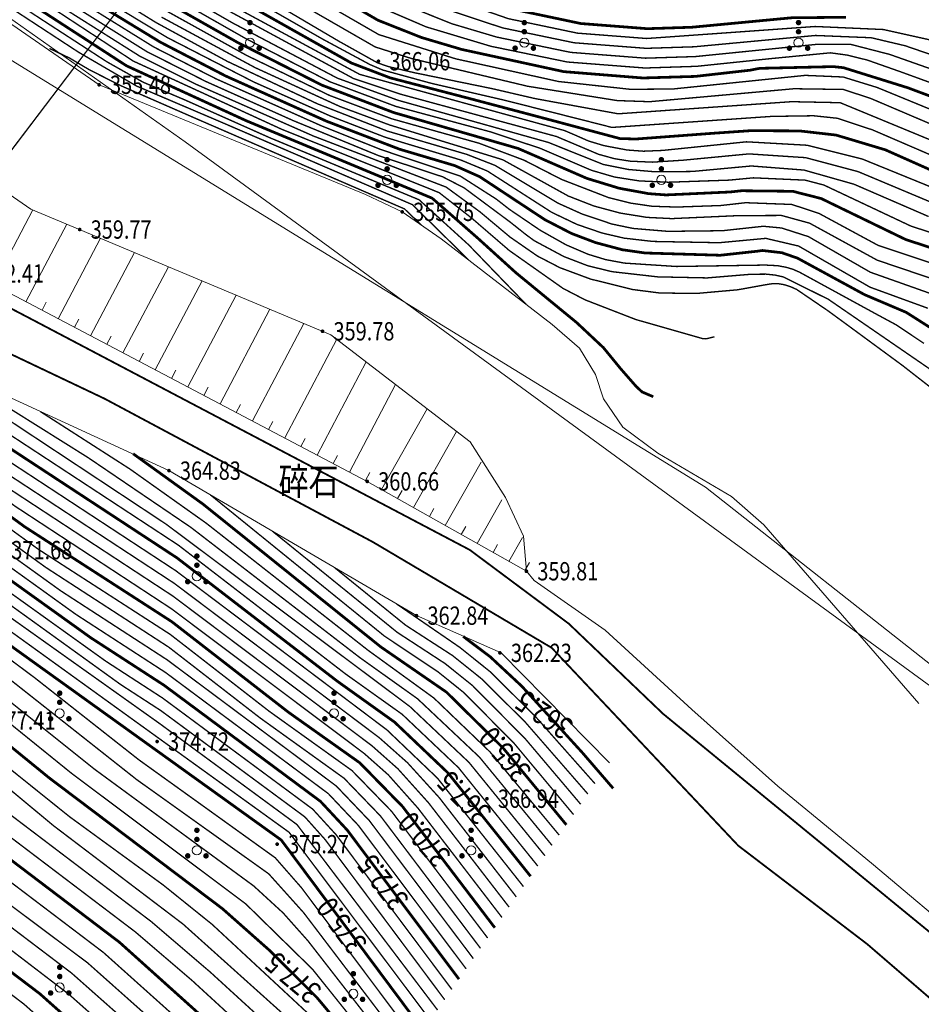
# Model space of a CAD drawing. Extents: x 605816 to 622238, y 3113338 to 3131379.
# Drawn here: x 618087 to 618136, y 3116960 to 3117013 of the extents above; entities that cross this region are included whole.
import ezdxf
from ezdxf.enums import TextEntityAlignment as Align

# ---------------------------------------------------------------- set-up
doc = ezdxf.new("R2010")
doc.units = 0
doc.header["$LTSCALE"] = 0.5
doc.linetypes.add('X19', pattern=[12, 5, -2, 5])
doc.layers.get('0').update_dxf_attribs({"linetype": 'CONTINUOUS', "lineweight": 0})
doc.layers.add('ASSIST', color=8, linetype='CONTINUOUS', lineweight=0, plot=False)
for name, color, linetype, lineweight in [('DGX', 2, 'CONTINUOUS', 0), ('DLSS', 4, 'CONTINUOUS', 0), ('DMTZ', 3, 'CONTINUOUS', 0), ('GCD', 1, 'CONTINUOUS', 0), ('GXYZ', 2, 'CONTINUOUS', 0), ('SXSS', 5, 'CONTINUOUS', 0), ('ZBTZ', 3, 'CONTINUOUS', 0)]:
    doc.layers.add(name, color=color, linetype=linetype, lineweight=lineweight)
doc.styles.add('HZ', font='rs.shx', dxfattribs={"width": 0.8, "bigfont": 'hztxt.shx'})
doc.linetypes.add('1033B', pattern='A,1,[159,AAA.SHX,S=1,R=0,X=0,Y=0],1', length=2)
doc.linetypes.add('10421', pattern='A,2,[150,AAA.SHX,S=1,R=0,X=0,Y=1],1e-11', length=2)

# ---------------------------------------------------------------- blocks, each defined once
blk = doc.blocks.new('gc160')
at = {"const_width": 0.3}
for points in [[(-0.15, 2.2, 1), (0.15, 2.2, 1)], [(-0.15, 1.2, 1), (0.15, 1.2, 1)], [(-1.15, -0.6, 1), (-0.85, -0.6, 1)], [(0.85, -0.6, 1), (1.15, -0.6, 1)]]:
    blk.add_lwpolyline(points, format="xyb", close=True, dxfattribs=at)
blk.add_circle((0, 0), 0.5)
blk = doc.blocks.new('GC200')
at = {"linetype": 'Continuous', "const_width": 0.2, "flags": 128}
blk.add_lwpolyline([(-0.1, 0, 1), (0.1, 0, 1)], format="xyb", close=True, dxfattribs=at)

msp = doc.modelspace()

# ---------------------------------------------------------------- linework, layer by layer
at = {"linetype": 'Continuous', "flags": 128}
for points in [[(619795.835, 3117517.912), (619928.72, 3117206.087), (619810.967, 3117068.082), (619532.493, 3116809.66), (619156.373, 3116556.774), (618924.842, 3116356.498), (618124.464, 3116987.899), (618053.701, 3117031.419), (617990.108, 3117084.518), (617972.465, 3117109.757), (618041.915, 3117205.503), (618180.07, 3117451.94)], [(617144.904, 3116233.044), (617034.05, 3116381.907), (616969.518, 3116552.039), (616968.002, 3116655.825), (616983.912, 3116752.301), (617006.653, 3116796.24), (617096.103, 3116857.602), (617315.399, 3117017.813), (617413.187, 3117070.085), (617474.589, 3117083.721), (617526.894, 3117089.781), (617597.849, 3117099.061), (617711.555, 3117089.212), (617811.617, 3117072.546), (617879.841, 3117066.486), (617920.017, 3117083.909), (617945.033, 3117103.606), (618010.828, 3117066.897), (618096.013, 3117006.774), (618159.369, 3116960.485), (618212.683, 3116624.899), (618106.426, 3116356.706), (618128.283, 3116034.703)]]:
    msp.add_lwpolyline(points, dxfattribs=at)
at = {"layer": 'ASSIST', "linetype": 'Continuous', "elevation": 398.691, "flags": 128}
msp.add_lwpolyline([(618221.623, 3117156.924), (618132.773, 3117067.349), (618056.379, 3116966.599), (617975.912, 3116922.021), (617872.164, 3116847.707), (617815.703, 3116792.953), (617783.416, 3116698.882), (617810.039, 3116609.15), (617864.773, 3116440.082)], dxfattribs=at)
at = {"layer": 'DGX', "color": 3, "linetype": 'Continuous', "const_width": 0.15, "flags": 128}
for points, elevation in [([(618070.684, 3117052.998), (618074.778, 3117044.168), (618076.907, 3117040.798), (618078.652, 3117038.987), (618081.675, 3117036.196), (618084.575, 3117033.33), (618085.41, 3117032.446), (618089.155, 3117028.59), (618091.806, 3117026.318), (618094.643, 3117024.356), (618107.659, 3117016.635), (618110.249, 3117015.383), (618114.009, 3117014.023), (618117.652, 3117013.254), (618121.292, 3117012.972), (618123.722, 3117013.051), (618129.176, 3117013.568), (618132.161, 3117013.598)], 370), ([(618067.712, 3117048.539), (618073.086, 3117039.403), (618074.068, 3117037.982), (618075.303, 3117036.588), (618076.719, 3117035.366), (618080.728, 3117032.464), (618089.716, 3117024.036), (618093.524, 3117021.178), (618096.364, 3117019.357), (618106.558, 3117013.435), (618108.941, 3117012.489), (618111.135, 3117011.838), (618116.722, 3117010.622), (618121.048, 3117010.275), (618123.906, 3117010.361), (618126.92, 3117010.702), (618127.437, 3117010.803), (618131.465, 3117010.897), (618132.019, 3117010.838), (618135.542, 3117009.738), (618139.764, 3117008.16)], 367.5), ([(618074.501, 3117033.016), (618075.467, 3117032.305), (618077.307, 3117031.164), (618079.213, 3117029.892), (618082.292, 3117027.251), (618085.388, 3117024.316), (618088.71, 3117021.046), (618090.826, 3117019.136), (618105.106, 3117011.094), (618107.229, 3117010.281), (618111.548, 3117009.157), (618115.957, 3117007.988), (618119.787, 3117006.962), (618120.659, 3117006.936), (618124.974, 3117007.257), (618126.934, 3117007.392), (618129.618, 3117007.379), (618131.613, 3117007.152), (618134.311, 3117006.344), (618138.202, 3117004.611)], 365), ([(618066.43, 3117028.617), (618069.538, 3117026.347), (618073.064, 3117024.056), (618080.866, 3117018.684), (618092.805, 3117010.942), (618099.344, 3117007.941), (618109.521, 3117003.699), (618112.005, 3117001.523), (618114.105, 3116999.618), (618117.426, 3116996.893), (618118.885, 3116995.526), (618119.83, 3116994.371), (618120.677, 3116993.403), (618121.003, 3116993.1), (618121.616, 3116992.838)], 357.5), ([(618089.594, 3117015.314), (618094.666, 3117012.229), (618098.229, 3117010.384), (618103.748, 3117007.909), (618107.747, 3117006.376), (618110.763, 3117005.48), (618112.121, 3117004.876), (618115.691, 3117002.52), (618117.148, 3117001.768), (618118.453, 3117001.272), (618119.935, 3117000.876), (618121.177, 3117000.701), (618125.278, 3117000.577), (618127.291, 3117000.797), (618127.581, 3117000.838), (618128.649, 3117000.716), (618129.503, 3117000.419), (618133.176, 3116998.42), (618135.453, 3116997.451), (618137.108, 3116996.398)], 360), ([(618093.045, 3117015.519), (618098.853, 3117012.234), (618103.506, 3117009.878), (618107.42, 3117008.383), (618114.226, 3117006.419), (618117.984, 3117004.783), (618119.753, 3117004.242), (618121.364, 3117003.947), (618122.314, 3117003.877), (618125.825, 3117004.039), (618126.442, 3117004.106), (618129.246, 3117004.076), (618130.797, 3117003.681), (618135.412, 3117001.442), (618139.26, 3117000.176)], 362.5), ([(618112.949, 3116963.788), (618107.904, 3116970.419), (618105.562, 3116972.811), (618101.664, 3116975.575), (618095.29, 3116980.525), (618087.24, 3116985.721), (618075.287, 3116994.443), (618062.74, 3117002.808), (618056.345, 3117006.86), (618051.942, 3117010.03)], 370), ([(618110.992, 3116960.974), (618104.877, 3116969.13), (618103.417, 3116970.698), (618094.86, 3116977.052), (618090.849, 3116979.654), (618068.331, 3116995.797), (618062.69, 3116999.364), (618060.671, 3117000.342), (618057.579, 3117001.535), (618049.061, 3117008.014)], 372.5), ([(618109.035, 3116958.159), (618101.271, 3116968.584), (618063.713, 3116995.562), (618061.83, 3116996.691), (618057.883, 3116998.358), (618053.958, 3117000.218), (618050.143, 3117002.284), (618046.562, 3117004.451), (618045.919, 3117005.009)], 375), ([(618041.231, 3116998.027), (618042.237, 3116998.476), (618044.586, 3116998.395), (618046.519, 3116998.201), (618049.952, 3116997.523), (618053.899, 3116996.476), (618058.13, 3116995.336), (618060.504, 3116994.611), (618061.542, 3116994.162), (618062.22, 3116993.771), (618062.833, 3116993.323), (618065.867, 3116990.553), (618067.013, 3116989.575), (618088.567, 3116971.993), (618098.048, 3116964.833), (618100.65, 3116962.529), (618103.219, 3116959.969), (618107.078, 3116955.345)], 377.5), ([(618114.906, 3116966.602), (618110.387, 3116972.258), (618107.47, 3116975.033), (618104.336, 3116977.272), (618095.571, 3116984.018), (618083.747, 3116991.775), (618076.064, 3116997.373)], 367.5), ([(618034.371, 3116984.764), (618036.451, 3116986.842), (618039.155, 3116989.004), (618042.496, 3116990.973), (618045.922, 3116992.582), (618047.303, 3116992.948), (618049.371, 3116993.031), (618051.466, 3116992.556), (618053.992, 3116991.547), (618059.526, 3116988.603), (618062.843, 3116986.34), (618067.113, 3116983.13), (618085.196, 3116968.476), (618092.413, 3116962.999), (618102.921, 3116953.556), (618103.933, 3116952.746), (618104.835, 3116952.253)], 380), ([(618116.863, 3116969.417), (618113.421, 3116973.598), (618110.31, 3116976.672), (618106.715, 3116979.149), (618096.986, 3116986.965), (618093.169, 3116989.717)], 365), ([(618033.859, 3116957.381), (618034.335, 3116960.506), (618035.969, 3116966.63), (618039.058, 3116975.525), (618040.171, 3116978.11), (618041.223, 3116980.08), (618042.213, 3116981.434), (618043.173, 3116982.233), (618044.916, 3116983.087), (618047.078, 3116983.634), (618048.788, 3116983.795), (618050.938, 3116983.577), (618053.565, 3116982.947), (618058.399, 3116981.227), (618060.224, 3116980.423), (618064.089, 3116978.357), (618068.237, 3116975.681), (618072.67, 3116972.395), (618082.55, 3116964.361), (618088.062, 3116960.178), (618095.625, 3116953.441)], 382.5), ([(618119.423, 3116971.411), (618117.734, 3116973.369), (618114.428, 3116976.998), (618112.682, 3116978.624), (618111.221, 3116979.721)], 362.5)]:
    msp.add_lwpolyline(points, dxfattribs=dict(at, elevation=elevation))
at = {"layer": 'DGX', "linetype": 'Continuous', "const_width": 0.075, "flags": 128}
for points, elevation in [([(618070.134, 3117052.002), (618074.594, 3117042.918), (618075.706, 3117041.125), (618076.885, 3117039.639), (618080.012, 3117036.707), (618083.075, 3117033.866), (618085.987, 3117031.012), (618086.26, 3117030.718), (618089.855, 3117027.177), (618091.838, 3117025.536), (618094.984, 3117023.36), (618107.574, 3117015.933), (618109.988, 3117014.804), (618113.69, 3117013.52), (618117.468, 3117012.728), (618121.258, 3117012.435), (618130.47, 3117013.092), (618134.202, 3117012.926), (618136.907, 3117012.324)], 369.5), ([(618069.524, 3117051.13), (618071.973, 3117046.187), (618074.223, 3117042.163), (618076.162, 3117039.282), (618077.014, 3117038.27), (618082.148, 3117033.923), (618089.693, 3117026.556), (618092.997, 3117023.915), (618095.326, 3117022.364), (618107.488, 3117015.231), (618109.726, 3117014.225), (618113.371, 3117013.016), (618117.285, 3117012.202), (618121.224, 3117011.897), (618123.853, 3117011.982), (618130.484, 3117012.601), (618133.535, 3117012.477), (618135.393, 3117012.038), (618140.108, 3117010.42)], 369), ([(618068.906, 3117050.28), (618072.394, 3117043.467), (618074.541, 3117040.063), (618076.479, 3117037.704), (618082.329, 3117032.903), (618089.807, 3117025.642), (618092.026, 3117023.841), (618095.675, 3117021.359), (618107.403, 3117014.528), (618110.594, 3117013.244), (618113.052, 3117012.513), (618117.101, 3117011.676), (618121.19, 3117011.359), (618123.919, 3117011.447), (618130.498, 3117012.11), (618132.437, 3117012.108), (618134.553, 3117011.562), (618139.595, 3117009.783), (618146.153, 3117007.924), (618148.254, 3117007.161), (618150.913, 3117005.71), (618153.026, 3117003.853), (618155.193, 3117001.105), (618158.457, 3116995.825)], 368.5), ([(618068.303, 3117049.415), (618072.641, 3117041.485), (618073.91, 3117039.596), (618075.397, 3117037.907), (618077.334, 3117036.073), (618081.642, 3117032.475), (618089.883, 3117024.698), (618093.392, 3117022.046), (618096.023, 3117020.354), (618106.514, 3117014.221), (618109.203, 3117013.068), (618112.733, 3117012.01), (618116.918, 3117011.149), (618121.155, 3117010.821), (618123.985, 3117010.913), (618128.023, 3117011.333), (618131.301, 3117011.652), (618132.215, 3117011.528), (618133.316, 3117011.257), (618135.15, 3117010.611), (618139.451, 3117009.044)], 368), ([(618067.154, 3117047.585), (618071.108, 3117040.875), (618073.51, 3117037.512), (618074.583, 3117036.26), (618075.572, 3117035.295), (618080.565, 3117031.695), (618085.339, 3117027.065), (618089.677, 3117023.201), (618093.688, 3117020.267), (618096.709, 3117018.355), (618106.602, 3117012.649), (618110.808, 3117011.324), (618116.432, 3117010.083), (618120.346, 3117009.657), (618122.662, 3117009.67), (618129.929, 3117010.418), (618131.999, 3117010.329), (618133.869, 3117009.752), (618139.551, 3117007.419), (618146.728, 3117005.266), (618148.955, 3117004.142), (618150.03, 3117003.108), (618152.62, 3116999.855), (618156.384, 3116994.559)], 367), ([(618066.638, 3117046.601), (618070.627, 3117040.238), (618074.058, 3117035.835), (618074.988, 3117034.947), (618077.952, 3117032.966), (618079.762, 3117031.552), (618086.119, 3117025.506), (618089.632, 3117022.439), (618092.366, 3117020.391), (618097.053, 3117017.354), (618106.407, 3117011.973), (618108.418, 3117011.332), (618114.75, 3117009.822), (618119.643, 3117009.039), (618121.418, 3117008.978), (618129.313, 3117009.687), (618132.009, 3117009.648), (618133.51, 3117009.155), (618139.152, 3117006.75), (618146.04, 3117004.63), (618148.37, 3117003.406), (618149.52, 3117002.334), (618152.095, 3116999.169), (618155.693, 3116994.137)], 366.5), ([(618066.083, 3117045.697), (618070.071, 3117039.726), (618072.527, 3117036.574), (618074.562, 3117034.472), (618079.569, 3117030.919), (618087.522, 3117023.549), (618090.272, 3117021.202), (618094.274, 3117018.239), (618096.858, 3117016.637), (618100.792, 3117014.422), (618104.411, 3117012.291), (618106.531, 3117011.105), (618107.119, 3117010.901), (618108.547, 3117010.564), (618112.775, 3117009.698), (618115.161, 3117009.146), (618119.695, 3117008.316), (618129.185, 3117008.979), (618131.839, 3117008.923), (618138.781, 3117006.056)], 366), ([(618060.043, 3117035.272), (618062.811, 3117032.84), (618065.978, 3117030.037), (618069.192, 3117027.495), (618072.59, 3117025.116), (618075.981, 3117022.615), (618078.828, 3117020.614), (618093.177, 3117011.199), (618101.271, 3117007.479), (618109.906, 3117004.002), (618111.699, 3117002.597), (618113.735, 3117000.841), (618116.682, 3116998.763), (618117.886, 3116998.138), (618120.672, 3116997.057), (618124.296, 3116996.022), (618124.47, 3116996.005), (618124.528, 3116996.008), (618124.966, 3116996.117)], 358), ([(618071.61, 3117034.777), (618071.841, 3117034.362), (618072.581, 3117033.239), (618073.395, 3117032.298), (618074.376, 3117031.449), (618077.766, 3117029.126), (618079.727, 3117027.46), (618087.064, 3117020.461), (618089.222, 3117018.794), (618091.494, 3117017.368), (618098.619, 3117013.279), (618104.339, 3117010.265), (618107.65, 3117009.058), (618115.879, 3117006.749), (618118.878, 3117005.546), (618120.25, 3117005.27), (618121.698, 3117005.144), (618123.752, 3117005.161), (618126.981, 3117005.461), (618129.864, 3117005.237), (618132.596, 3117004.462), (618136.677, 3117002.694)], 363.5), ([(618072.682, 3117033.983), (618073.36, 3117033.076), (618074.065, 3117032.312), (618077.085, 3117030.153), (618080.289, 3117027.724), (618088.596, 3117019.79), (618090.3, 3117018.557), (618094.913, 3117015.832), (618105.227, 3117010.243), (618107.766, 3117009.396), (618116.32, 3117007.074), (618118.629, 3117006.098), (618119.502, 3117005.859), (618120.36, 3117005.723), (618121.573, 3117005.67), (618123.244, 3117005.777), (618126.847, 3117006.122), (618129.952, 3117005.916), (618132.82, 3117005.152), (618137.047, 3117003.378)], 364), ([(618073.55, 3117033.558), (618073.641, 3117033.405), (618073.871, 3117033.097), (618074.163, 3117032.785), (618074.719, 3117032.311), (618078.314, 3117029.977), (618082.085, 3117026.806), (618086.951, 3117021.985), (618089.876, 3117019.327), (618098.016, 3117014.545), (618105.557, 3117010.473), (618116.76, 3117007.399), (618117.301, 3117007.168), (618118.081, 3117006.825), (618118.925, 3117006.573), (618120.185, 3117006.335), (618121.076, 3117006.269), (618122.125, 3117006.312), (618126.712, 3117006.783), (618130.041, 3117006.595), (618133.044, 3117005.842), (618137.417, 3117004.062)], 364.5), ([(618076.141, 3117032.327), (618077.002, 3117032.003), (618078.97, 3117030.845), (618079.421, 3117030.537), (618091.56, 3117019.129), (618096.389, 3117016.44), (618099.963, 3117014.442), (618103.56, 3117012.387), (618106.12, 3117011.009), (618106.82, 3117010.711), (618109.451, 3117009.989), (618113.473, 3117009.06), (618117.866, 3117007.95), (618119.356, 3117007.57), (618128.081, 3117008.173), (618130.384, 3117008.209), (618131.696, 3117008.07), (618133.614, 3117007.433), (618138.416, 3117005.362), (618143.946, 3117003.655), (618146.615, 3117002.326), (618148.499, 3117000.784), (618151.046, 3116997.798), (618154.311, 3116993.293)], 365.5), ([(618114.672, 3116997.878), (618111.521, 3117001.143), (618108.811, 3117003.61), (618100.612, 3117007.019), (618095.984, 3117009.081), (618093.715, 3117010.044), (618091.741, 3117011.155), (618088.118, 3117013.506), (618084.344, 3117015.974), (618078.422, 3117019.853), (618074.668, 3117022.319), (618071.227, 3117024.637), (618069.06, 3117025.954)], 357), ([(618111.525, 3117000.313), (618108.44, 3117003.346), (618102.322, 3117005.989), (618097.852, 3117007.917), (618093.349, 3117009.837), (618090.181, 3117011.686), (618086.692, 3117013.968), (618081.057, 3117017.667), (618077.434, 3117020.047), (618073.274, 3117022.783), (618070.705, 3117024.313)], 356.5), ([(618087.78, 3117017.413), (618094.426, 3117013.304), (618098.325, 3117011.181), (618103.249, 3117008.861), (618107.073, 3117007.37), (618111.424, 3117006.093), (618112.963, 3117005.493), (618116.402, 3117003.428), (618117.729, 3117002.831), (618119.359, 3117002.283), (618120.511, 3117002.044), (618122.413, 3117001.885), (618125.4, 3117001.92), (618127.633, 3117002.163), (618128.635, 3117002.068), (618130.102, 3117001.597), (618133.486, 3116999.649), (618137.292, 3116998.301)], 361), ([(618092.213, 3117016.477), (618099.353, 3117012.416), (618103.922, 3117010.071), (618107.535, 3117008.721), (618112.744, 3117007.32), (618115.439, 3117006.424), (618118.242, 3117005.223), (618119.49, 3117004.858), (618120.854, 3117004.644), (618122.439, 3117004.573), (618125.772, 3117004.687), (618127.086, 3117004.813), (618129.924, 3117004.686), (618130.952, 3117004.416), (618135.708, 3117002.172), (618139.916, 3117000.801)], 363), ([(618087.979, 3117015.888), (618094.294, 3117011.971), (618097.693, 3117010.232), (618103.505, 3117007.64), (618106.727, 3117006.356), (618111.059, 3117004.909), (618113.026, 3117003.652), (618113.742, 3117003.092), (618115.428, 3117001.947), (618116.843, 3117001.149), (618118.045, 3117000.633), (618119.007, 3117000.339), (618120.043, 3117000.147), (618122.888, 3116999.962), (618127.738, 3117000.041), (618128.416, 3117000.006), (618128.889, 3116999.919), (618129.25, 3116999.81), (618129.612, 3116999.652), (618133.815, 3116997.356), (618134.89, 3116996.776), (618136.42, 3116995.754)], 359.5), ([(618087.314, 3117015.387), (618093.55, 3117011.457), (618096.619, 3117009.927), (618103.02, 3117007.103), (618110.29, 3117004.304), (618112.142, 3117002.948), (618113.775, 3117001.578), (618115.28, 3117000.534), (618116.504, 3116999.899), (618118.184, 3116999.275), (618120.497, 3116998.701), (618121.959, 3116998.514), (618123.965, 3116998.486), (618126.234, 3116998.688), (618127.885, 3116998.986), (618128.186, 3116999.028), (618128.434, 3116999.027), (618128.77, 3116998.968), (618129.111, 3116998.862), (618129.459, 3116998.706), (618131.148, 3116997.555), (618131.962, 3116996.961), (618135.231, 3116994.558), (618138.895, 3116991.701)], 358.5), ([(618087.647, 3117015.637), (618093.922, 3117011.714), (618097.156, 3117010.079), (618101.93, 3117007.94), (618106.611, 3117006.019), (618110.103, 3117004.866), (618111.278, 3117004.259), (618113.794, 3117002.389), (618114.634, 3117001.72), (618115.102, 3117001.375), (618116.725, 3117000.506), (618118.034, 3117000.002), (618119.366, 3116999.678), (618121.86, 3116999.395), (618124.557, 3116999.338), (618126.966, 3116999.538), (618127.773, 3116999.544), (618128.277, 3116999.493), (618128.722, 3116999.394), (618131.192, 3116998.167), (618138.396, 3116993.215)], 359), ([(618089.865, 3117015.607), (618095.038, 3117012.486), (618099.765, 3117010.056), (618103.99, 3117008.178), (618106.958, 3117007.032), (618111.094, 3117005.786), (618112.542, 3117005.185), (618116.061, 3117002.925), (618117.446, 3117002.262), (618118.817, 3117001.793), (618120.021, 3117001.513), (618121.587, 3117001.333), (618125.228, 3117001.264), (618127.771, 3117001.501), (618129.563, 3117001.081), (618133.472, 3116998.83), (618136.636, 3116997.676)], 360.5), ([(618093.909, 3117014.544), (618099.385, 3117011.504), (618103.908, 3117009.322), (618107.304, 3117008.045), (618112.084, 3117006.706), (618114.558, 3117005.774), (618116.593, 3117004.728), (618119.155, 3117003.737), (618120.377, 3117003.428), (618121.563, 3117003.257), (618122.898, 3117003.214), (618125.305, 3117003.298), (618126.67, 3117003.452), (618129.192, 3117003.356), (618130.681, 3117002.866), (618133.921, 3117001.113), (618138.604, 3116999.551)], 362), ([(618094.725, 3117013.602), (618099.84, 3117010.841), (618104.476, 3117008.715), (618107.189, 3117007.707), (618113.384, 3117005.802), (618116.966, 3117003.818), (618118.368, 3117003.271), (618119.809, 3117002.884), (618121.273, 3117002.649), (618122.634, 3117002.582), (618126.28, 3117002.746), (618128.627, 3117002.754), (618130.163, 3117002.333), (618133.867, 3117000.306), (618137.948, 3116998.926)], 361.5), ([(618108.923, 3117002.235), (618108.014, 3117003.111), (618101.379, 3117005.983), (618096.498, 3117008.101), (618092.467, 3117009.866), (618090.756, 3117010.734), (618089.699, 3117011.361), (618088.59, 3117011.891)], 356), ([(618112.166, 3116962.662), (618106.693, 3116969.904), (618104.704, 3116971.966), (618100.121, 3116975.258), (618095.118, 3116979.136), (618088.39, 3116983.5), (618072.885, 3116994.717), (618064.438, 3117000.329), (618057.962, 3117004.004), (618050.79, 3117009.223)], 371), ([(618112.557, 3116963.225), (618107.298, 3116970.162), (618105.133, 3116972.389), (618100.619, 3116975.622), (618095.204, 3116979.83), (618088.008, 3116984.475), (618073.382, 3116995.066), (618064.764, 3117000.795), (618057.312, 3117005.332), (618051.366, 3117009.627)], 370.5), ([(618111.775, 3116962.099), (618106.088, 3116969.646), (618104.275, 3116971.543), (618095.032, 3116978.441), (618089.21, 3116982.218), (618070.861, 3116995.426), (618063.347, 3117000.322), (618059.496, 3117002.195), (618057.768, 3117003.229), (618050.214, 3117008.82)], 371.5), ([(618111.383, 3116961.536), (618105.483, 3116969.388), (618103.846, 3116971.121), (618094.946, 3116977.747), (618090.029, 3116980.936), (618070.313, 3116995.117), (618063.018, 3116999.843), (618057.924, 3117002.219), (618049.637, 3117008.417)], 372), ([(618110.6, 3116960.411), (618104.272, 3116968.872), (618102.988, 3116970.275), (618094.774, 3116976.357), (618091.668, 3116978.372), (618067.77, 3116995.501), (618064.753, 3116997.509), (618063.219, 3116998.363), (618061.567, 3116999.191), (618057.815, 3117000.737), (618055.711, 3117001.991), (618052.431, 3117004.491), (618048.485, 3117007.611)], 373), ([(618110.209, 3116959.848), (618103.667, 3116968.614), (618102.559, 3116969.852), (618094.688, 3116975.663), (618092.488, 3116977.09), (618074.702, 3116989.915), (618065.12, 3116996.62), (618061.083, 3116998.915), (618058.656, 3116999.735), (618057.599, 3117000.185), (618054.646, 3117001.983), (618051.391, 3117004.419), (618047.909, 3117007.208)], 373.5), ([(618109.818, 3116959.285), (618102.13, 3116969.43), (618094.602, 3116974.968), (618064.651, 3116996.267), (618062.144, 3116997.771), (618060.562, 3116998.523), (618059.373, 3116998.88), (618056.947, 3116999.969), (618053.459, 3117002.054), (618050.543, 3117004.09), (618047.333, 3117006.804)], 374), ([(618109.426, 3116958.722), (618101.7, 3116969.007), (618074.151, 3116988.89), (618063.596, 3116996.29), (618060.602, 3116997.889), (618059.828, 3116998.128), (618056.134, 3116999.754), (618054.127, 3117000.86), (618050.599, 3117002.983), (618047.843, 3117005.076), (618046.689, 3117006.143)], 374.5), ([(618108.643, 3116957.596), (618102.377, 3116965.973), (618100.939, 3116967.615), (618093.489, 3116972.968), (618087.779, 3116977.466), (618080.652, 3116982.778), (618062.423, 3116995.725), (618061.905, 3116995.97), (618057.906, 3116997.701), (618057.379, 3116997.907), (618053.668, 3116999.607), (618049.893, 3117001.461), (618046.191, 3117003.161), (618045.577, 3117003.514), (618045.149, 3117003.874)], 375.5), ([(618108.252, 3116957.033), (618102.494, 3116964.61), (618100.587, 3116966.733), (618093.37, 3116971.886), (618080.672, 3116981.922), (618068.914, 3116990.524), (618063.231, 3116994.549), (618061.237, 3116995.755), (618057.232, 3116997.222), (618053.55, 3116998.78), (618049.675, 3117000.429), (618045.51, 3117002.172), (618044.509, 3117002.646), (618044.379, 3117002.74)], 376), ([(618107.861, 3116956.47), (618102.736, 3116963.063), (618101.366, 3116964.603), (618099.758, 3116966.076), (618091.028, 3116972.481), (618074.894, 3116985.399), (618073.202, 3116986.631), (618069.251, 3116989.531), (618065.562, 3116992.376), (618062.491, 3116994.575), (618061.43, 3116995.189), (618060.144, 3116995.735), (618056.321, 3116997.006), (618052.359, 3116998.476), (618048.364, 3116999.894), (618044.298, 3117001.277), (618043.707, 3117001.542), (618043.61, 3117001.606)], 376.5), ([(618113.34, 3116964.351), (618108.745, 3116970.331), (618107.122, 3116972.153), (618105.799, 3116973.326), (618095.269, 3116981.234), (618086.718, 3116986.843), (618076.23, 3116994.448), (618065.957, 3117001.349)], 369.5), ([(618107.469, 3116955.908), (618102.978, 3116961.516), (618099.33, 3116965.09), (618089.797, 3116972.237), (618070.953, 3116987.487), (618069.84, 3116988.305), (618066.229, 3116991.016), (618063.106, 3116993.658), (618061.431, 3116994.737), (618060.372, 3116995.21), (618058.744, 3116995.731), (618054.34, 3116997.076), (618051.134, 3116998.139), (618047.012, 3116999.287), (618043.144, 3117000.351), (618042.84, 3117000.472)], 377), ([(618113.732, 3116964.914), (618109.329, 3116970.615), (618107.648, 3116972.483), (618106.217, 3116973.753), (618095.345, 3116981.93), (618085.975, 3116988.076), (618078.207, 3116993.777), (618068.484, 3117000.355)], 369), ([(618114.123, 3116965.477), (618109.913, 3116970.9), (618108.174, 3116972.814), (618106.635, 3116974.179), (618095.42, 3116982.626), (618085.233, 3116989.309), (618078.382, 3116994.367), (618071.011, 3116999.361)], 368.5), ([(618114.514, 3116966.04), (618109.812, 3116971.971), (618107.053, 3116974.606), (618095.496, 3116983.322), (618084.49, 3116990.542), (618078.558, 3116994.958), (618073.538, 3116998.367)], 368), ([(618039.943, 3116995.916), (618041.359, 3116996.527), (618042.316, 3116996.806), (618043.244, 3116996.943), (618047.508, 3116996.762), (618051.582, 3116996.102), (618055.579, 3116995.2), (618059.59, 3116994.2), (618060.84, 3116993.822), (618061.155, 3116993.685), (618061.457, 3116993.515), (618064.631, 3116990.958), (618067.899, 3116988.044), (618071.019, 3116985.409), (618074.115, 3116982.825), (618077.687, 3116979.883), (618080.746, 3116977.176), (618084.748, 3116973.832), (618089.695, 3116969.857), (618094.805, 3116966.131), (618097.492, 3116963.968), (618103.461, 3116958.422), (618106.686, 3116954.782)], 378), ([(618115.297, 3116967.165), (618110.962, 3116972.545), (618107.888, 3116975.459), (618104.78, 3116977.676), (618095.647, 3116984.714), (618083.004, 3116993.008), (618078.591, 3116996.379)], 367), ([(618037.107, 3116991.64), (618038.887, 3116993.101), (618040.24, 3116993.973), (618041.791, 3116994.772), (618042.672, 3116995.09), (618044.076, 3116995.457), (618046.841, 3116995.87), (618049.569, 3116995.539), (618052.061, 3116995.04), (618055.981, 3116994.025), (618058.324, 3116993.236), (618060.872, 3116992.051), (618062.46, 3116991.091), (618067.631, 3116986.975), (618088.816, 3116969.368), (618095.9, 3116963.985), (618101.69, 3116958.784), (618106.295, 3116954.219)], 378.5), ([(618115.689, 3116967.728), (618111.537, 3116972.831), (618108.306, 3116975.886), (618094.978, 3116985.861), (618080.142, 3116995.678)], 366.5), ([(618034.636, 3116987.112), (618035.143, 3116987.669), (618036.472, 3116989.249), (618037.642, 3116990.486), (618039.02, 3116991.627), (618040.129, 3116992.345), (618043.375, 3116993.795), (618045.942, 3116994.714), (618047.549, 3116994.784), (618049.107, 3116994.75), (618051.183, 3116994.441), (618054.261, 3116993.554), (618058.376, 3116992.038), (618060.326, 3116990.943), (618064.703, 3116987.652), (618086.255, 3116970.122), (618094.153, 3116964.128), (618097.394, 3116961.354), (618105.858, 3116953.611)], 379), ([(618116.08, 3116968.291), (618112.112, 3116973.118), (618108.724, 3116976.313), (618105.565, 3116978.567), (618096.329, 3116985.688), (618090.705, 3116989.506), (618082.824, 3116994.446)], 366), ([(618034.283, 3116985.708), (618036.263, 3116987.906), (618037.071, 3116988.617), (618038.509, 3116989.955), (618039.775, 3116990.873), (618040.724, 3116991.432), (618044.017, 3116992.901), (618046.014, 3116993.625), (618048.045, 3116993.915), (618050.112, 3116993.769), (618053.217, 3116992.903), (618057.086, 3116991.337), (618058.895, 3116990.402), (618061.251, 3116988.872), (618066.987, 3116984.535), (618085.726, 3116969.299), (618093.283, 3116963.563), (618096.384, 3116960.909), (618104.426, 3116953.527), (618105.346, 3116952.932)], 379.5), ([(618034.622, 3116983.803), (618036.834, 3116985.991), (618039.304, 3116987.925), (618042.786, 3116990.055), (618046.013, 3116991.69), (618047.483, 3116991.957), (618049.438, 3116991.891), (618051.61, 3116991.285), (618053.64, 3116990.402), (618059.126, 3116987.433), (618062.817, 3116984.981), (618067.238, 3116981.726), (618084.667, 3116967.653), (618091.543, 3116962.435), (618101.754, 3116953.286), (618103.043, 3116952.273), (618104.324, 3116951.573)], 380.5), ([(618116.471, 3116968.854), (618112.687, 3116973.404), (618109.62, 3116976.352), (618106.003, 3116978.976), (618097.17, 3116985.916), (618092.995, 3116988.88), (618088.1, 3116992.022)], 365.5), ([(618034.617, 3116982.7), (618037.45, 3116985.052), (618040.772, 3116987.457), (618043.694, 3116989.109), (618046.51, 3116990.217), (618047.953, 3116990.516), (618049.861, 3116990.298), (618053.725, 3116988.896), (618056.97, 3116987.246), (618060.743, 3116984.974), (618067.376, 3116980.309), (618085.681, 3116965.608), (618090.673, 3116961.871), (618101.085, 3116952.601), (618102.466, 3116951.592), (618103.812, 3116950.894)], 381), ([(618031.779, 3116956.959), (618031.925, 3116959.974), (618032.416, 3116963.098), (618035.442, 3116978.2), (618035.878, 3116979.543), (618036.947, 3116981.836), (618037.58, 3116982.787), (618039.046, 3116984.298), (618041.52, 3116985.977), (618044.147, 3116987.264), (618045.983, 3116987.905), (618048.081, 3116988.16), (618050.636, 3116987.819), (618053.649, 3116986.882), (618059.018, 3116984.354), (618065.317, 3116980.414), (618070.017, 3116976.991), (618083.608, 3116966.007), (618089.802, 3116961.306), (618099.972, 3116952.292)], 381.5), ([(618117.254, 3116969.98), (618114.017, 3116973.861), (618111.261, 3116976.647), (618109.821, 3116977.802), (618106.909, 3116979.746), (618097.397, 3116987.465)], 364.5), ([(618032.771, 3116956.24), (618033.091, 3116960.211), (618034.373, 3116965.882), (618037.533, 3116977.551), (618038.546, 3116979.978), (618039.662, 3116981.844), (618040.883, 3116983.149), (618042.186, 3116984.099), (618044.255, 3116985.243), (618046.463, 3116986.051), (618048.276, 3116986.208), (618049.405, 3116986.085), (618052.106, 3116985.435), (618055.399, 3116984.247), (618061.293, 3116981.425), (618065.6, 3116978.796), (618072.586, 3116973.721), (618083.079, 3116965.184), (618089.668, 3116960.134), (618098.858, 3116951.984)], 382), ([(618117.646, 3116970.543), (618114.614, 3116974.125), (618111.735, 3116977.032), (618110.228, 3116978.241), (618107.619, 3116979.942), (618100.794, 3116985.474)], 364), ([(618118.037, 3116971.106), (618114.599, 3116975.052), (618112.21, 3116977.417), (618110.636, 3116978.679), (618108.071, 3116980.338), (618104.19, 3116983.484)], 363.5), ([(618034.997, 3116957.581), (618035.395, 3116959.736), (618036.35, 3116963.415), (618037.234, 3116966.088), (618040.332, 3116973.441), (618041.816, 3116976.275), (618043.287, 3116978.512), (618044.742, 3116980.152), (618045.464, 3116980.748), (618046.988, 3116981.498), (618047.97, 3116981.659), (618050.462, 3116981.557), (618053.661, 3116980.89), (618059.699, 3116978.834), (618061.844, 3116977.876), (618066.164, 3116975.559), (618068.34, 3116974.2), (618072.724, 3116971.08), (618082.02, 3116963.538), (618087.192, 3116959.614), (618094.403, 3116953.205)], 383), ([(618118.428, 3116971.668), (618115.175, 3116975.336), (618112.684, 3116977.802), (618111.044, 3116979.118), (618107.587, 3116981.494)], 363)]:
    msp.add_lwpolyline(points, dxfattribs=dict(at, elevation=elevation))
at = {"layer": 'DLSS', "linetype": 'X19', "const_width": 0.1, "flags": 128}
msp.add_lwpolyline([(618137.93, 3116962.567), (618122.154, 3116975.489), (618116.998, 3116980.419), (618111.578, 3116984.459), (618087.88, 3116996.937), (618079.022, 3117001.572), (618070.531, 3117005.343), (618062.199, 3117011.567), (618056.261, 3117016.003), (618052.533, 3117019.737), (618052.311, 3117022.288)], dxfattribs=at)
at = {"layer": 'DLSS', "linetype": 'Continuous', "const_width": 0.1, "flags": 128}
msp.add_lwpolyline([(618060.825, 3117009.638), (618061.947, 3117008.517), (618068.653, 3117003.276), (618078.236, 3116999.09), (618091.615, 3116992.726), (618106.28, 3116984.889), (618116.062, 3116979.099), (618126.264, 3116968.277), (618133.324, 3116962.886), (618142.947, 3116954.582)], dxfattribs=at)
at = {"layer": 'DMTZ', "linetype": 'Continuous'}
for p, q in [((618085.532, 3116998.964), (618087.687, 3117003.057)), ((618087.302, 3116998.033), (618089.539, 3117002.281)), ((618089.072, 3116997.101), (618091.39, 3117001.505)), ((618090.842, 3116996.17), (618093.242, 3117000.729)), ((618092.612, 3116995.238), (618095.093, 3116999.952)), ((618094.381, 3116994.306), (618096.945, 3116999.176)), ((618088.187, 3116997.567), (618088.42, 3116998.009)), ((618096.151, 3116993.375), (618098.796, 3116998.4)), ((618097.921, 3116992.443), (618100.648, 3116997.624)), ((618089.957, 3116996.635), (618090.19, 3116997.078)), ((618099.691, 3116991.512), (618102.499, 3116996.847)), ((618091.727, 3116995.704), (618091.96, 3116996.146)), ((618101.461, 3116990.58), (618104.302, 3116995.978)), ((618093.497, 3116994.772), (618093.729, 3116995.215)), ((618103.23, 3116989.649), (618105.911, 3116994.741)), ((618095.266, 3116993.841), (618095.499, 3116994.283)), ((618097.036, 3116992.909), (618097.269, 3116993.352)), ((618105, 3116988.717), (618107.52, 3116993.503)), ((618098.806, 3116991.978), (618099.039, 3116992.42)), ((618106.757, 3116987.762), (618109.249, 3116992.173)), ((618100.576, 3116991.046), (618100.809, 3116991.488)), ((618108.499, 3116986.779), (618110.85, 3116990.942)), ((618102.346, 3116990.114), (618102.578, 3116990.557)), ((618104.115, 3116989.183), (618104.348, 3116989.625)), ((618110.24, 3116985.795), (618112.199, 3116989.263)), ((618105.885, 3116988.251), (618106.118, 3116988.694)), ((618107.628, 3116987.27), (618107.874, 3116987.706)), ((618111.982, 3116984.812), (618113.329, 3116987.198)), ((618109.369, 3116986.287), (618109.615, 3116986.722)), ((618111.111, 3116985.303), (618111.357, 3116985.739)), ((618113.723, 3116983.828), (618114.46, 3116985.133)), ((618112.852, 3116984.32), (618113.098, 3116984.755)), ((618114.594, 3116983.336), (618114.84, 3116983.772))]:
    msp.add_line(p, q, dxfattribs=at)
at = {"layer": 'DMTZ', "linetype": '1033B', "flags": 128}
msp.add_lwpolyline([(618924.842, 3116356.498), (618124.464, 3116987.899), (618053.701, 3117031.419), (617990.108, 3117084.518), (617972.465, 3117109.757), (618041.915, 3117205.503), (618180.07, 3117451.94), (618185.487, 3117565.836), (618119.117, 3117727.376), (618048.369, 3117897.936), (617990.562, 3117958.914), (617930.615, 3117970.682), (617755.055, 3117938.588), (617655.21, 3117945.15), (617557.796, 3117992.221), (617503.201, 3118048.92), (617493.566, 3118105.62), (617529.937, 3118171.139), (617575.968, 3118216.07), (617668.03, 3118265.281), (617808.264, 3118354.074), (617916.58, 3118463.738), (617970.104, 3118603.882), (618008.642, 3118699.094), (618008.651, 3118838.724), (618094.414, 3119168.678), (618104.078, 3119277.039), (618081.598, 3119362.623), (618123.347, 3119407.555), (618568.867, 3119335.828), (618944.951, 3119119.434), (619083.31, 3118904.018), (618983.754, 3118619.451), (619034.023, 3118360.109), (619316.764, 3118302.932), (619663.932, 3117943.128), (619795.835, 3117517.912), (619928.72, 3117206.087), (619810.967, 3117068.082), (619532.493, 3116809.66), (619156.373, 3116556.774)], close=True, dxfattribs=at)
at = {"layer": 'DMTZ', "linetype": 'Continuous', "flags": 128}
msp.add_lwpolyline([(618056.228, 3117016.976), (618069.722, 3117006.765), (618084.359, 3116999.582), (618105.971, 3116988.206), (618114.676, 3116983.29)], dxfattribs=at)
at = {"layer": 'DMTZ', "linetype": '1033B', "flags": 128}
msp.add_lwpolyline([(618008.17, 3116951.349), (618010.81, 3116953.342), (618014.496, 3116955.119), (618018.43, 3116957.547), (618022.549, 3116963.664), (618023.882, 3116967.054), (618025.811, 3116971.195), (618032.692, 3116978.921), (618034.615, 3116982.144), (618034.269, 3116985.861), (618034.639, 3116987.886), (618042.378, 3116999.792), (618046.961, 3117006.544), (618054.117, 3117011.552), (618062.92, 3117002.544), (618078.773, 3116996.307), (618095.128, 3116988.794), (618108.667, 3116980.861), (618113.289, 3116978.823), (618119.216, 3116972.801)], dxfattribs=at)
at = {"layer": 'GXYZ', "linetype": 'Continuous'}
msp.add_line((618131.564, 3117065.755), (618057.587, 3116968.193), dxfattribs=at)
at = {"layer": 'SXSS', "linetype": '10421', "flags": 128}
for points in [[(618136.14, 3116976.049), (618127.665, 3116985.838), (618125.897, 3116987.378), (618121.864, 3116989.751), (618119.942, 3116991.177), (618118.893, 3116992.72), (618118.455, 3116994.047), (618117.578, 3116995.495), (618116.09, 3116996.78), (618110.023, 3117001.476), (618107.885, 3117002.951), (618105.878, 3117003.9), (618091.303, 3117009.903), (618071.299, 3117023.743), (618059.139, 3117035.412)], [(618054.111, 3117026.006), (618066.405, 3117017.752), (618087.578, 3117003.103), (618103.978, 3116996.227), (618111.592, 3116990.371), (618113.534, 3116987.32), (618114.522, 3116985.201), (618114.676, 3116983.29), (618115.093, 3116982.79), (618118.983, 3116980.065), (618123.724, 3116975.734), (618128.427, 3116971.539), (618133.56, 3116967.316), (618138.971, 3116962.768)]]:
    msp.add_lwpolyline(points, dxfattribs=at)

# ---------------------------------------------------------------- block references
at = {"layer": 'GCD', "linetype": 'Continuous'}
ref = msp.add_blockref('GC200', (618106.584, 3117011.191, 366.058), dxfattribs=dict(at, xscale=0.5, yscale=0.5, zscale=0.5))
ref.add_attrib('height', '366.06', dxfattribs={"linetype": 'Continuous', "height": 1, "style": 'HZ', "width": 0.8}).set_placement((618107.184, 3117011.191, 366.058), align=Align.MIDDLE_LEFT)
ref = msp.add_blockref('GC200', (618091.303, 3117009.903, 355.482), dxfattribs=dict(at, xscale=0.5, yscale=0.5, zscale=0.5))
ref.add_attrib('height', '355.48', dxfattribs={"linetype": 'Continuous', "height": 1, "style": 'HZ', "width": 0.8}).set_placement((618091.903, 3117009.903, 355.482), align=Align.MIDDLE_LEFT)
ref = msp.add_blockref('GC200', (618107.885, 3117002.951, 355.751), dxfattribs=dict(at, xscale=0.5, yscale=0.5, zscale=0.5))
ref.add_attrib('height', '355.75', dxfattribs={"linetype": 'Continuous', "height": 1, "style": 'HZ', "width": 0.8}).set_placement((618108.485, 3117002.951, 355.751), align=Align.MIDDLE_LEFT)
ref = msp.add_blockref('GC200', (618090.245, 3117001.985, 359.77), dxfattribs=dict(at, xscale=0.5, yscale=0.5, zscale=0.5))
ref.add_attrib('height', '359.77', dxfattribs={"linetype": 'Continuous', "height": 1, "style": 'HZ', "width": 0.8}).set_placement((618090.845, 3117001.985, 359.77), align=Align.MIDDLE_LEFT)
ref = msp.add_blockref('GC200', (618084.359, 3116999.582, 362.414), dxfattribs=dict(at, xscale=0.5, yscale=0.5, zscale=0.5))
ref.add_attrib('height', '362.41', dxfattribs={"linetype": 'Continuous', "height": 1, "style": 'HZ', "width": 0.8}).set_placement((618084.959, 3116999.582, 362.414), align=Align.MIDDLE_LEFT)
ref = msp.add_blockref('GC200', (618103.527, 3116996.417, 359.78), dxfattribs=dict(at, xscale=0.5, yscale=0.5, zscale=0.5))
ref.add_attrib('height', '359.78', dxfattribs={"linetype": 'Continuous', "height": 1, "style": 'HZ', "width": 0.8}).set_placement((618104.127, 3116996.417, 359.78), align=Align.MIDDLE_LEFT)
ref = msp.add_blockref('GC200', (618095.128, 3116988.794, 364.834), dxfattribs=dict(at, xscale=0.5, yscale=0.5, zscale=0.5))
ref.add_attrib('height', '364.83', dxfattribs={"linetype": 'Continuous', "height": 1, "style": 'HZ', "width": 0.8}).set_placement((618095.728, 3116988.794, 364.834), align=Align.MIDDLE_LEFT)
ref = msp.add_blockref('GC200', (618105.971, 3116988.206, 360.658), dxfattribs=dict(at, xscale=0.5, yscale=0.5, zscale=0.5))
ref.add_attrib('height', '360.66', dxfattribs={"linetype": 'Continuous', "height": 1, "style": 'HZ', "width": 0.8}).set_placement((618106.571, 3116988.206, 360.658), align=Align.MIDDLE_LEFT)
ref = msp.add_blockref('GC200', (618085.906, 3116984.448, 371.675), dxfattribs=dict(at, xscale=0.5, yscale=0.5, zscale=0.5))
ref.add_attrib('height', '371.68', dxfattribs={"linetype": 'Continuous', "height": 1, "style": 'HZ', "width": 0.8}).set_placement((618086.506, 3116984.448, 371.675), align=Align.MIDDLE_LEFT)
ref = msp.add_blockref('GC200', (618114.676, 3116983.29, 359.814), dxfattribs=dict(at, xscale=0.5, yscale=0.5, zscale=0.5))
ref.add_attrib('height', '359.81', dxfattribs={"linetype": 'Continuous', "height": 1, "style": 'HZ', "width": 0.8}).set_placement((618115.276, 3116983.29, 359.814), align=Align.MIDDLE_LEFT)
ref = msp.add_blockref('GC200', (618108.667, 3116980.861, 362.841), dxfattribs=dict(at, xscale=0.5, yscale=0.5, zscale=0.5))
ref.add_attrib('height', '362.84', dxfattribs={"linetype": 'Continuous', "height": 1, "style": 'HZ', "width": 0.8}).set_placement((618109.267, 3116980.861, 362.841), align=Align.MIDDLE_LEFT)
ref = msp.add_blockref('GC200', (618113.229, 3116978.825, 362.232), dxfattribs=dict(at, xscale=0.5, yscale=0.5, zscale=0.5))
ref.add_attrib('height', '362.23', dxfattribs={"linetype": 'Continuous', "height": 1, "style": 'HZ', "width": 0.8}).set_placement((618113.829, 3116978.825, 362.232), align=Align.MIDDLE_LEFT)
ref = msp.add_blockref('GC200', (618084.989, 3116975.126, 377.412), dxfattribs=dict(at, xscale=0.5, yscale=0.5, zscale=0.5))
ref.add_attrib('height', '377.41', dxfattribs={"linetype": 'Continuous', "height": 1, "style": 'HZ', "width": 0.8}).set_placement((618085.589, 3116975.126, 377.412), align=Align.MIDDLE_LEFT)
ref = msp.add_blockref('GC200', (618094.479, 3116973.975, 374.715), dxfattribs=dict(at, xscale=0.5, yscale=0.5, zscale=0.5))
ref.add_attrib('height', '374.72', dxfattribs={"linetype": 'Continuous', "height": 1, "style": 'HZ', "width": 0.8}).set_placement((618095.079, 3116973.975, 374.715), align=Align.MIDDLE_LEFT)
ref = msp.add_blockref('GC200', (618112.519, 3116970.845, 366.942), dxfattribs=dict(at, xscale=0.5, yscale=0.5, zscale=0.5))
ref.add_attrib('height', '366.94', dxfattribs={"linetype": 'Continuous', "height": 1, "style": 'HZ', "width": 0.8}).set_placement((618113.119, 3116970.845, 366.942), align=Align.MIDDLE_LEFT)
ref = msp.add_blockref('GC200', (618101.044, 3116968.36, 375.265), dxfattribs=dict(at, xscale=0.5, yscale=0.5, zscale=0.5))
ref.add_attrib('height', '375.27', dxfattribs={"linetype": 'Continuous', "height": 1, "style": 'HZ', "width": 0.8}).set_placement((618101.644, 3116968.36, 375.265), align=Align.MIDDLE_LEFT)
at = {"layer": 'ZBTZ', "linetype": 'Continuous', "xscale": 0.5, "yscale": 0.5}
for p in [(618099.56, 3117012.205), (618114.56, 3117012.205), (618129.56, 3117012.205), (618107.06, 3117004.705), (618122.06, 3117004.705), (618096.654, 3116983.02), (618089.154, 3116975.52), (618104.154, 3116975.52), (618096.654, 3116968.02), (618111.654, 3116968.02), (618089.154, 3116960.52), (618105.215, 3116960.171)]:
    msp.add_blockref('gc160', p, dxfattribs=at)

# ---------------------------------------------------------------- texts
at = {"layer": 'DGX', "linetype": 'Continuous', "style": 'HZ', "width": 0.8}
for s, rotation, p in [('362.5', 145.7844, (618115.722, 3116975.577, 362.5)), ('365.0', 130.3503, (618113.614, 3116973.363, 365)), ('367.5', 134.9356, (618111.379, 3116971.016, 367.5)), ('370.0', 131.211, (618109.195, 3116968.723, 370)), ('372.5', 127.829, (618106.95, 3116966.366, 372.5)), ('375.0', 126.6241, (618104.69, 3116963.993, 375)), ('377.5', 140.2232, (618102.008, 3116961.176, 377.5))]:
    msp.add_text(s, height=1.2, rotation=rotation, dxfattribs=at).set_placement(p, align=Align.MIDDLE)
at = {"layer": 'DLSS', "linetype": 'Continuous', "style": 'HZ', "width": 0.8}
msp.add_text('碎石', height=1.5, dxfattribs=at).set_placement((618102.762, 3116988.011), align=Align.MIDDLE)

doc.saveas('drawing.dxf')
